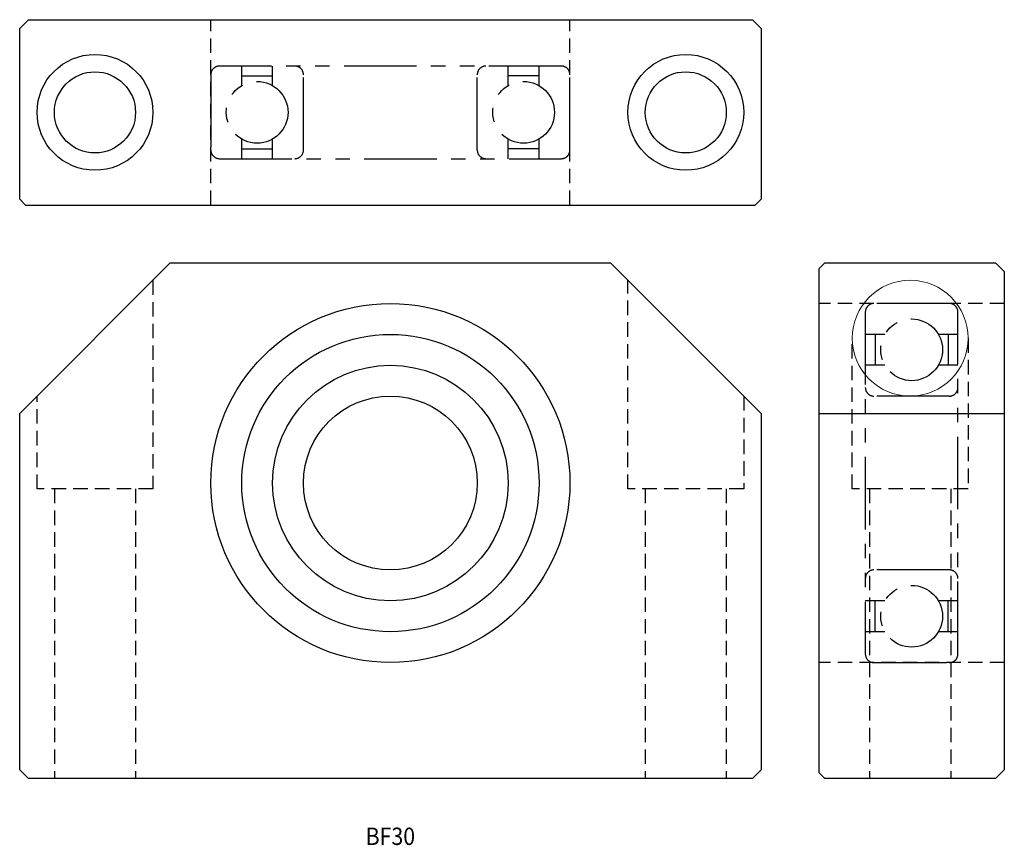
# Model space of a CAD drawing. Extents: x 0 to 170, y 0 to 142.
import ezdxf
from ezdxf.enums import TextEntityAlignment as Align

# ---------------------------------------------------------------- set-up
doc = ezdxf.new("R2010")
doc.units = 0
doc.header["$LTSCALE"] = 10
doc.linetypes.add('HIDDEN', pattern=[0.375, 0.25, -0.125])
doc.linetypes.add('PHANTOM', pattern=[2.5, 1.25, -0.25, 0.25, -0.25, 0.25, -0.25])
doc.layers.get('0').update_dxf_attribs({"linetype": 'CONTINUOUS'})
doc.layers.add('2', color=2, linetype='HIDDEN')
doc.layers.add('6', color=4, linetype='PHANTOM')
doc.styles.get("Standard").update_dxf_attribs({"font": 'romans.shx', "width": 0.9, "oblique": 5})

msp = doc.modelspace()

# ---------------------------------------------------------------- linework, layer by layer
for p, q in [((0, 141), (1.5, 142.5)), ((1.5, 142.5), (126.5, 142.5)), ((126.5, 142.5), (128, 141)), ((0, 111.5), (0, 141)), ((128, 141), (128, 111.5)), ((0, 111.5), (1, 110.5)), ((127, 110.5), (128, 111.5)), ((1, 110.5), (127, 110.5)), ((26, 100.5), (0, 74.5)), ((26, 100.5), (102, 100.5)), ((102, 100.5), (128, 74.5)), ((139, 100.5), (138, 99.5)), ((139, 100.5), (168.5, 100.5)), ((168.5, 100.5), (170, 99)), ((138, 99.5), (138, 12.5)), ((170, 99), (170, 13)), ((0, 13), (0, 74.5)), ((128, 74.5), (128, 13)), ((138, 74.5), (170, 74.5)), ((1.5, 11.5), (0, 13)), ((128, 13), (126.5, 11.5)), ((138, 12.5), (139, 11.5)), ((170, 13), (168.5, 11.5)), ((126.5, 11.5), (1.5, 11.5)), ((1.5, 11.5), (1.5, 11.5)), ((168.5, 11.5), (139, 11.5))]:
    msp.add_line(p, q)
for centre, radius in [((13, 126.5), 10), ((115, 126.5), 10), ((13, 126.5), 7), ((115, 126.5), 7), ((64, 62.5), 31), ((64, 62.5), 25.67), ((64, 62.5), 20.33), ((64, 62.5), 15)]:
    msp.add_circle(centre, radius)
at = {"color": 7, "linetype": 'Continuous', "lineweight": 15}
msp.add_circle((153.75, 87.5), 10, dxfattribs=at)
at = {"layer": '2'}
for p, q in [((33, 110.5), (33, 142.5)), ((95, 110.5), (95, 142.5)), ((170, 93.5), (138, 93.5)), ((6, 61.5), (6, 11.5)), ((20, 61.5), (20, 11.5)), ((108, 61.5), (108, 11.5)), ((122, 61.5), (122, 11.5)), ((146.75, 61.5), (146.75, 11.5)), ((160.75, 61.5), (160.75, 11.5)), ((170, 31.5), (138, 31.5))]:
    msp.add_line(p, q, dxfattribs=at)
for points in [[(23, 97.5), (23, 61.5), (3, 61.5), (3, 77.5)], [(125, 77.5), (125, 61.5), (105, 61.5), (105, 97.5)], [(163.75, 87.5), (163.75, 61.5), (143.75, 61.5), (143.75, 87.5)]]:
    msp.add_lwpolyline(points, dxfattribs=at)
at = {"layer": '6'}
for p, q in [((38.33, 131.12), (38.33, 134.5)), ((43.67, 131.12), (43.67, 134.5)), ((84.33, 131.12), (84.33, 134.5)), ((89.67, 131.12), (89.67, 134.5)), ((38.33, 132.81), (43.67, 132.81)), ((89.67, 132.81), (84.33, 132.81)), ((38.33, 118.5), (38.33, 121.88)), ((43.67, 118.5), (43.67, 121.88)), ((84.33, 118.5), (84.33, 121.88)), ((89.67, 118.5), (89.67, 121.88)), ((38.33, 120.19), (43.67, 120.19)), ((89.67, 120.19), (84.33, 120.19)), ((149.38, 88.17), (146, 88.17)), ((147.69, 88.17), (147.69, 82.83)), ((162, 88.17), (158.62, 88.17)), ((160.31, 88.17), (160.31, 82.83)), ((149.38, 82.83), (146, 82.83)), ((162, 82.83), (158.62, 82.83)), ((149.38, 42.17), (146, 42.17)), ((147.69, 36.83), (147.69, 42.17)), ((162, 42.17), (158.62, 42.17)), ((160.31, 36.83), (160.31, 42.17)), ((149.38, 36.83), (146, 36.83)), ((162, 36.83), (158.62, 36.83))]:
    msp.add_line(p, q, dxfattribs=at)
for points in [[(93.5, 118.5, 0.414214), (95, 120), (95, 133, 0.414214), (93.5, 134.5), (34.5, 134.5, 0.414214), (33, 133), (33, 120, 0.414214), (34.5, 118.5), (93.5, 118.5, 0.414214)], [(47.5, 118.5, 0.414214), (49, 120), (49, 133, 0.414214), (47.5, 134.5)], [(80.5, 118.5, -0.414214), (79, 120), (79, 133, -0.414214), (80.5, 134.5)], [(162, 92, 0.414214), (160.5, 93.5), (147.5, 93.5, 0.414214), (146, 92), (146, 33, 0.414214), (147.5, 31.5), (160.5, 31.5, 0.414214), (162, 33), (162, 92, 0.414214)], [(162, 79, -0.414214), (160.5, 77.5), (147.5, 77.5, -0.414214), (146, 79)], [(162, 46, 0.414214), (160.5, 47.5), (147.5, 47.5, 0.414214), (146, 46)]]:
    msp.add_lwpolyline(points, format="xyb", dxfattribs=at)
for centre in [(41, 126.5), (87, 126.5), (154, 85.5), (154, 39.5)]:
    msp.add_circle(centre, 5.33, dxfattribs=at)

# ---------------------------------------------------------------- texts
at = {"oblique": 5, "width": 0.9}
msp.add_text('BF30', height=3, dxfattribs=at).set_placement((64, 1.5), align=Align.MIDDLE_CENTER)

doc.saveas('drawing.dxf')
